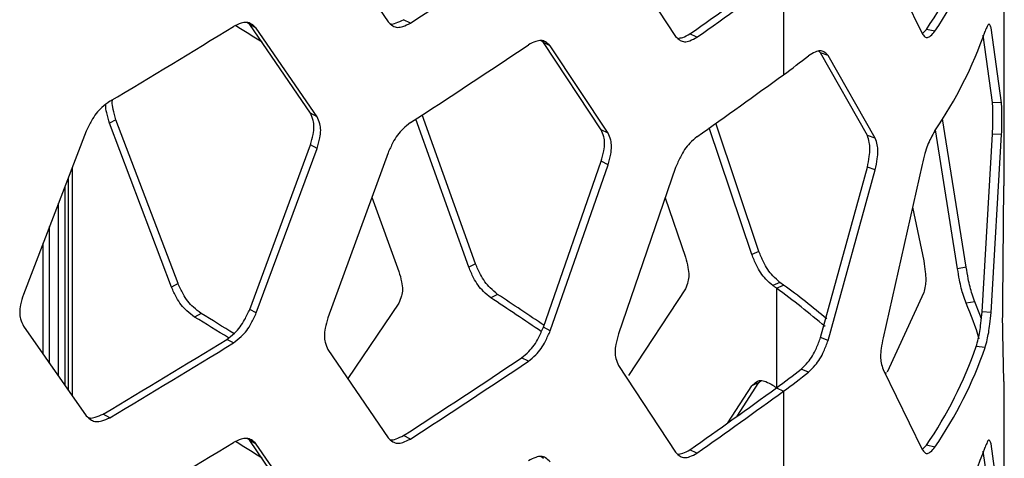
# Model space of a CAD drawing. Units: inches. Extents: x 227 to 353, y 181 to 277.
# Drawn here: x 329 to 332, y 232 to 233 of the extents above; entities that cross this region are included whole.
import ezdxf

# ---------------------------------------------------------------- set-up
doc = ezdxf.new("R2010")
doc.units = ezdxf.units.IN
doc.header["$MEASUREMENT"] = 0

msp = doc.modelspace()

# ---------------------------------------------------------------- linework, layer by layer
at = {"color": 7, "linetype": 'Continuous', "lineweight": 25}
for p, q in [((329.960548, 233.265121), (330.143489, 232.996241)), ((330.845122, 233.216172), (331.019261, 232.951691)), ((331.650664, 233.20403), (331.769538, 232.960709)), ((332.019865, 232.495718), (332.019865, 233.167018)), ((331.347803, 233.138268), (331.347803, 232.835024)), ((329.722418, 232.987689), (329.715587, 232.993386)), ((329.742595, 232.976853), (329.722418, 232.987689)), ((329.907254, 232.717626), (329.722418, 232.987689)), ((330.21164, 232.992087), (330.191052, 233.002664)), ((329.927595, 232.706891), (329.742595, 232.976853)), ((331.084092, 232.949176), (331.062742, 232.959235)), ((331.770277, 232.95985), (331.782744, 232.973162)), ((331.808422, 232.967385), (331.782744, 232.973162)), ((331.984097, 232.750057), (331.955733, 232.955448)), ((332.011583, 232.748895), (331.979516, 232.977633)), ((330.616503, 232.93299), (330.609172, 232.939218)), ((330.637465, 232.922661), (330.616503, 232.93299)), ((330.792623, 232.667373), (330.616503, 232.93299)), ((330.813737, 232.657149), (330.637465, 232.922661)), ((331.460395, 232.901977), (331.454928, 232.906995)), ((331.603023, 232.649545), (331.460395, 232.901977)), ((331.48318, 232.893028), (331.460395, 232.901977)), ((331.627089, 232.641792), (331.48318, 232.893028)), ((332.011583, 232.748895), (331.984097, 232.750057)), ((329.927595, 232.706891), (329.907254, 232.717626)), ((330.410104, 232.258284), (330.247555, 232.712554)), ((329.315297, 232.697802), (329.295491, 232.686738)), ((329.484239, 232.187391), (329.295491, 232.686738)), ((329.504209, 232.198356), (329.315297, 232.697802)), ((330.389343, 232.247822), (330.22782, 232.699526)), ((331.27277, 232.296428), (331.141107, 232.686813)), ((331.904026, 232.248063), (331.831571, 232.700769)), ((329.224976, 232.663207), (329.033563, 232.165164)), ((330.813737, 232.657149), (330.792623, 232.667373)), ((331.251255, 232.286487), (331.121151, 232.672504)), ((331.877496, 232.243753), (331.810201, 232.666956)), ((331.952316, 232.112216), (331.984097, 232.653614)), ((332.011583, 232.652452), (331.984097, 232.653614)), ((331.627089, 232.641792), (331.603023, 232.649545)), ((331.979516, 232.109656), (332.011583, 232.652452)), ((329.722418, 232.119712), (329.907254, 232.621183)), ((329.742595, 232.108876), (329.927595, 232.610448)), ((329.927595, 232.610448), (329.907254, 232.621183)), ((330.143489, 232.596554), (329.960548, 232.0939)), ((330.616503, 232.065013), (330.792623, 232.57093)), ((330.813737, 232.560707), (330.792623, 232.57093)), ((330.637465, 232.054684), (330.813737, 232.560707)), ((331.019261, 232.552004), (330.845122, 232.044951)), ((331.460395, 232.034), (331.603023, 232.553103)), ((331.48318, 232.025051), (331.627089, 232.54535)), ((331.627089, 232.54535), (331.603023, 232.553103)), ((331.769538, 232.561022), (331.650664, 232.032809)), ((329.170005, 232.520175), (329.170005, 231.873774)), ((329.160353, 231.887563), (329.160353, 232.495064)), ((332.017102, 232.495738), (332.01478, 232.143334)), ((329.140683, 231.915666), (329.140683, 232.443886)), ((330.094536, 232.46205), (330.176698, 232.235388)), ((330.987454, 232.459391), (331.049086, 232.279163)), ((331.740312, 232.431157), (331.774868, 232.267131)), ((329.113089, 231.955095), (329.113089, 232.372084)), ((329.093565, 231.98299), (329.093565, 232.321286)), ((331.27277, 232.296428), (331.251255, 232.286487)), ((330.410104, 232.258284), (330.389343, 232.247822)), ((331.904026, 232.248063), (331.877496, 232.243753)), ((329.504209, 232.198356), (329.484239, 232.187391)), ((331.049086, 232.18272), (330.875639, 231.918389)), ((331.336587, 232.202028), (331.315015, 232.192127)), ((331.326222, 232.183986), (331.347802, 232.193879)), ((331.326222, 232.183986), (331.326222, 231.880739)), ((331.347802, 232.193879), (331.336587, 232.202028)), ((330.477275, 232.165498), (330.456453, 232.155074)), ((331.774868, 232.170689), (331.663489, 231.927832)), ((329.742595, 232.108876), (329.722418, 232.119712)), ((330.176698, 232.138945), (330.02073, 231.909002)), ((331.930212, 232.142493), (331.90345, 232.138694)), ((329.574609, 232.107263), (329.554579, 232.096337)), ((331.979516, 232.109656), (331.952316, 232.112216)), ((329.033563, 232.068721), (329.224976, 231.79523)), ((330.637465, 232.054684), (330.616503, 232.065013)), ((329.672776, 232.017467), (329.652658, 232.028342)), ((331.48318, 232.025051), (331.460395, 232.034)), ((332.01478, 232.046892), (332.017102, 231.899374)), ((329.960548, 231.997457), (330.143489, 231.728577)), ((331.961311, 232.003065), (331.934273, 232.006144)), ((330.570898, 231.961595), (330.549996, 231.971964)), ((330.845122, 231.948508), (331.019261, 231.684027)), ((331.423987, 231.928353), (331.401729, 231.937734)), ((331.650664, 231.936367), (331.769538, 231.693045)), ((331.178033, 231.774241), (331.251255, 231.8868)), ((331.206078, 231.794351), (331.27277, 231.896741)), ((331.27277, 231.896741), (331.251255, 231.8868)), ((331.27277, 231.896741), (331.279555, 231.902597)), ((331.326221, 231.880498), (331.347803, 231.870605)), ((332.019865, 231.228054), (332.019865, 231.899354)), ((331.347803, 231.870605), (331.347803, 231.56736)), ((329.296319, 231.789358), (329.276532, 231.800432)), ((329.722418, 231.720025), (329.715587, 231.725723)), ((330.21164, 231.724424), (330.191052, 231.735)), ((329.742595, 231.709189), (329.722418, 231.720025)), ((329.907254, 231.449962), (329.722418, 231.720025)), ((329.927595, 231.439227), (329.742595, 231.709189)), ((331.770277, 231.692186), (331.782744, 231.705501)), ((331.808422, 231.699724), (331.782744, 231.705501)), ((332.011583, 231.481231), (331.979516, 231.709969)), ((330.616503, 231.665326), (330.609172, 231.671555)), ((331.084092, 231.681512), (331.062742, 231.691571)), ((331.984097, 231.482393), (331.955733, 231.687784))]:
    msp.add_line(p, q, dxfattribs=at)
at = {"color": 8, "linetype": 'Continuous', "lineweight": 25}
msp.add_line((329.18201, 232.551412), (329.18201, 231.85662), dxfattribs=at)
at = {"color": 7, "linetype": 'Continuous', "lineweight": 25, "flags": 128}
for points in [[(331.326222, 232.183986), (331.32482, 232.185003), (331.32342, 232.186021), (331.32202, 232.187039), (331.32062, 232.188057), (331.319218, 232.189074), (331.317817, 232.190092), (331.316417, 232.19111), (331.315015, 232.192127)], [(331.950698, 232.091157), (331.945833, 232.103994), (331.930212, 232.142493)], [(331.315015, 231.888881), (331.316417, 231.887863), (331.317817, 231.886846), (331.319218, 231.885828), (331.32062, 231.88481), (331.32202, 231.883793), (331.32342, 231.882774), (331.32482, 231.881757), (331.326222, 231.880739)]]:
    msp.add_lwpolyline(points, dxfattribs=at)
at = {"color": 7, "linetype": 'Continuous', "lineweight": 25}
for centre, radius, start, end in [((330.729598, 233.692471), 1.275352, 325.666552, 340.835934), ((330.745763, 233.69318), 1.286865, 325.666956, 340.835526), ((315.630412, 255.469806), 26.79291, 302.9713517, 303.8919383), ((316.594282, 253.415239), 25.055626, 305.2716344, 306.0130339), ((316.602736, 253.423489), 25.078022, 305.2715344, 306.0129216), ((315.087284, 209.374101), 27.755354, 58.0848104, 58.2833981), ((314.635984, 257.372974), 28.653625, 300.7731172, 301.6532983), ((330.745763, 233.389936), 1.286865, 325.666956, 340.835526), ((315.630412, 255.166562), 26.79291, 302.9713517, 303.8919383), ((329.962026, 234.742331), 2.357583, 306.000732, 308.324162), ((316.602736, 253.120245), 25.078022, 305.2715344, 306.0129216), ((330.000508, 230.356574), 2.257642, 49.254366, 54.040622), ((330.003217, 230.340838), 2.28947, 49.83652, 54.034987), ((315.734242, 210.039004), 26.568102, 55.9479001, 56.3491137), ((315.688469, 209.950257), 26.687557, 55.9815083, 56.3480793), ((330.83727, 231.683703), 1.159205, 17.333981, 23.110285), ((314.772258, 207.900095), 28.354455, 58.3320292, 58.5778004), ((314.963675, 208.19048), 28.026629, 58.3394319, 58.5789439), ((314.634473, 256.389003), 28.617961, 300.7730519, 301.6535559), ((314.635984, 256.408554), 28.653625, 300.7731172, 301.6532983), ((330.729598, 232.42481), 1.275352, 325.666552, 340.835934), ((330.745763, 232.425519), 1.286865, 325.666956, 340.835526), ((315.622892, 254.192662), 26.768972, 302.9712506, 303.8918552), ((315.630412, 254.202142), 26.79291, 302.9713517, 303.8919383), ((329.953348, 233.770098), 2.335672, 305.999961, 308.32439), ((329.962026, 233.777912), 2.357583, 306.000732, 308.324162), ((316.594282, 252.147575), 25.055626, 305.2716344, 306.0130339), ((316.602736, 252.155825), 25.078022, 305.2715344, 306.0129216), ((314.635984, 256.10531), 28.653625, 300.7731172, 301.6532983), ((315.087284, 208.106437), 27.755354, 58.0848104, 58.2833981), ((330.745763, 232.122272), 1.286865, 325.666956, 340.835526)]:
    msp.add_arc(centre, radius, start, end, dxfattribs=at)
for points, knots in [([(329.742595, 232.976853), (329.737838, 232.981438), (329.7294, 232.989572), (329.713873, 232.995667), (329.69461, 232.991844), (329.680712, 232.985506), (329.672776, 232.981887)], [0, 0, 0, 0, 0.28186172, 0.499981155, 0.714492797, 1, 1, 1, 1]), ([(330.143489, 232.996241), (330.148148, 232.991708), (330.156412, 232.983668), (330.171588, 232.977756), (330.190388, 232.981823), (330.203916, 232.988356), (330.21164, 232.992087)], [0, 0, 0, 0, 0.28184878, 0.49998589, 0.71449044, 1, 1, 1, 1]), ([(330.150731, 232.990163), (330.151037, 232.990056), (330.155899, 232.988359), (330.170079, 232.993051), (330.183429, 232.99917), (330.191052, 233.002664)], [0, 0, 0, 0, 0.02802542, 0.44498901, 1, 1, 1, 1]), ([(331.979516, 232.977633), (331.978378, 232.981173), (331.976358, 232.987456), (331.972455, 232.990168), (331.967422, 232.982163), (331.963532, 232.972819), (331.961311, 232.967482)], [0, 0, 0, 0, 0.28121291, 0.49913162, 0.7139212, 1, 1, 1, 1]), ([(331.026265, 232.945689), (331.031073, 232.946394), (331.042719, 232.948102), (331.055334, 232.955116), (331.062742, 232.959235)], [0, 0, 0, 0, 0.41284057, 1, 1, 1, 1]), ([(331.769538, 232.960709), (331.772285, 232.956898), (331.777162, 232.950135), (331.785949, 232.946608), (331.796669, 232.953651), (331.80415, 232.962393), (331.808422, 232.967385)], [0, 0, 0, 0, 0.28122293, 0.4991345, 0.71392856, 1, 1, 1, 1]), ([(330.637465, 232.922661), (330.63293, 232.927132), (330.624885, 232.935062), (330.610081, 232.940782), (330.591716, 232.936498), (330.578465, 232.929825), (330.570898, 232.926015)], [0, 0, 0, 0, 0.28187036, 0.49999584, 0.71448657, 1, 1, 1, 1]), ([(331.019261, 232.951691), (331.023693, 232.94727), (331.031555, 232.939429), (331.045993, 232.93388), (331.063878, 232.938399), (331.076745, 232.945259), (331.084092, 232.949176)], [0, 0, 0, 0, 0.28184537, 0.49997447, 0.7144776, 1, 1, 1, 1]), ([(331.48318, 232.893028), (331.47923, 232.897218), (331.472219, 232.904655), (331.459174, 232.909533), (331.442835, 232.904263), (331.430839, 232.896949), (331.423987, 232.892772)], [0, 0, 0, 0, 0.28121839, 0.49913521, 0.71390999, 1, 1, 1, 1]), ([(329.296319, 232.753778), (329.288319, 232.747848), (329.274129, 232.737331), (329.254567, 232.717476), (329.238732, 232.692177), (329.229975, 232.673736), (329.224976, 232.663207)], [0, 0, 0, 0, 0.28197814, 0.50017378, 0.71461969, 1, 1, 1, 1]), ([(329.295491, 232.686738), (329.292504, 232.697211), (329.287205, 232.715788), (329.283299, 232.736072), (329.284535, 232.743611), (329.284694, 232.74458)], [0, 0, 0, 0, 0.52974331, 0.93958117, 1, 1, 1, 1]), ([(329.315297, 232.697802), (329.312266, 232.708303), (329.306892, 232.726927), (329.303061, 232.748395), (329.304606, 232.756963), (329.304977, 232.759024)], [0, 0, 0, 0, 0.49540329, 0.87863349, 1, 1, 1, 1]), ([(331.984097, 232.653614), (331.984418, 232.664905), (331.984987, 232.68493), (331.985339, 232.711906), (331.98497, 232.732727), (331.984414, 232.743758), (331.984097, 232.750057)], [0, 0, 0, 0, 0.28193151, 0.50006927, 0.71455353, 1, 1, 1, 1]), ([(332.011583, 232.652452), (332.011907, 232.663763), (332.012482, 232.683818), (332.012833, 232.710834), (332.012462, 232.731637), (332.011903, 232.742621), (332.011583, 232.748895)], [0, 0, 0, 0, 0.28204604, 0.50007276, 0.71445223, 1, 1, 1, 1]), ([(329.907254, 232.621183), (329.910292, 232.631807), (329.91568, 232.650651), (329.919236, 232.676853), (329.915514, 232.6985), (329.910256, 232.710674), (329.907254, 232.717626)], [0, 0, 0, 0, 0.28192824, 0.50007018, 0.71454045, 1, 1, 1, 1]), ([(329.927595, 232.610448), (329.930634, 232.621073), (329.936025, 232.639919), (329.939588, 232.666126), (329.93586, 232.68777), (329.930599, 232.69994), (329.927595, 232.706889)], [0, 0, 0, 0, 0.281941879, 0.500079278, 0.714545391, 1, 1, 1, 1]), ([(330.21164, 232.688843), (330.203999, 232.682721), (330.190446, 232.671862), (330.17176, 232.651537), (330.156633, 232.625856), (330.148266, 232.607204), (330.143489, 232.596554)], [0, 0, 0, 0, 0.281969569, 0.50016554, 0.714609873, 1, 1, 1, 1]), ([(330.792623, 232.57093), (330.795515, 232.581627), (330.800645, 232.600601), (330.804037, 232.62689), (330.800488, 232.648446), (330.795481, 232.660494), (330.792623, 232.667373)], [0, 0, 0, 0, 0.28192574, 0.50006983, 0.71456147, 1, 1, 1, 1]), ([(330.813737, 232.560707), (330.816632, 232.571405), (330.821767, 232.59038), (330.825159, 232.616672), (330.82161, 232.638227), (330.816599, 232.650271), (330.813737, 232.657147)], [0, 0, 0, 0, 0.28194084, 0.50007897, 0.71456492, 1, 1, 1, 1]), ([(331.808422, 232.664141), (331.804197, 232.65677), (331.796703, 232.643695), (331.786048, 232.620392), (331.77729, 232.592342), (331.772354, 232.572402), (331.769538, 232.561022)], [0, 0, 0, 0, 0.28246073, 0.501018, 0.71520751, 1, 1, 1, 1]), ([(331.084092, 232.645932), (331.076824, 232.639626), (331.063932, 232.628441), (331.046156, 232.607666), (331.031765, 232.581622), (331.023805, 232.562768), (331.019261, 232.552004)], [0, 0, 0, 0, 0.281989911, 0.500176012, 0.714617905, 1, 1, 1, 1]), ([(331.603023, 232.553103), (331.605203, 232.564074), (331.609069, 232.583533), (331.611601, 232.610138), (331.608951, 232.631348), (331.605177, 232.642931), (331.603023, 232.649545)], [0, 0, 0, 0, 0.28193514, 0.50006928, 0.71454976, 1, 1, 1, 1]), ([(331.627089, 232.54535), (331.629287, 232.556338), (331.633185, 232.575821), (331.635745, 232.602467), (331.633066, 232.62366), (331.629262, 232.6352), (331.627089, 232.641792)], [0, 0, 0, 0, 0.28204501, 0.50007129, 0.71444811, 1, 1, 1, 1]), ([(331.336587, 232.202028), (331.329432, 232.208387), (331.316742, 232.219665), (331.299247, 232.240571), (331.285077, 232.266718), (331.277243, 232.285629), (331.272771, 232.296427)], [0, 0, 0, 0, 0.28198096, 0.50017772, 0.71462175, 1, 1, 1, 1]), ([(331.049086, 232.279163), (331.051934, 232.268444), (331.056986, 232.249432), (331.060323, 232.223118), (331.056833, 232.201589), (331.051902, 232.189578), (331.049086, 232.18272)], [0, 0, 0, 0, 0.28194533, 0.50008839, 0.71456041, 1, 1, 1, 1]), ([(331.315015, 232.192127), (331.307868, 232.198482), (331.295189, 232.209753), (331.277704, 232.230648), (331.263552, 232.256787), (331.255725, 232.275692), (331.251255, 232.286487)], [0, 0, 0, 0, 0.28191943, 0.50007946, 0.71453796, 1, 1, 1, 1]), ([(331.774868, 232.267131), (331.776519, 232.256016), (331.779447, 232.236299), (331.78136, 232.209527), (331.779358, 232.188492), (331.7765, 232.177159), (331.774868, 232.170689)], [0, 0, 0, 0, 0.28193409, 0.50008789, 0.714569486, 1, 1, 1, 1]), ([(330.176698, 232.235388), (330.179691, 232.224741), (330.185001, 232.205857), (330.188513, 232.179628), (330.184839, 232.158009), (330.179657, 232.145874), (330.176698, 232.138945)], [0, 0, 0, 0, 0.28194349, 0.50008805, 0.71456105, 1, 1, 1, 1]), ([(330.456453, 232.155074), (330.448929, 232.161248), (330.435581, 232.172199), (330.417183, 232.192654), (330.402283, 232.218433), (330.394046, 232.23714), (330.389343, 232.247822)], [0, 0, 0, 0, 0.28192112, 0.50008043, 0.71454398, 1, 1, 1, 1]), ([(330.477275, 232.165498), (330.469744, 232.171676), (330.456386, 232.182634), (330.437971, 232.203098), (330.423056, 232.228885), (330.414811, 232.247599), (330.410104, 232.258284)], [0, 0, 0, 0, 0.28198223, 0.50017454, 0.71461627, 1, 1, 1, 1]), ([(331.90345, 232.138694), (331.900682, 232.146272), (331.89577, 232.15972), (331.888658, 232.183579), (331.882767, 232.212066), (331.879412, 232.232234), (331.877496, 232.243753)], [0, 0, 0, 0, 0.28180003, 0.5000668, 0.71445266, 1, 1, 1, 1]), ([(331.930212, 232.142493), (331.927419, 232.150128), (331.922467, 232.163671), (331.915294, 232.187647), (331.909347, 232.216252), (331.905959, 232.236504), (331.904026, 232.248063)], [0, 0, 0, 0, 0.28246093, 0.50103295, 0.71521345, 1, 1, 1, 1]), ([(329.554579, 232.096337), (329.546692, 232.102321), (329.532701, 232.112935), (329.513415, 232.132925), (329.497799, 232.158328), (329.489168, 232.176827), (329.484239, 232.187391)], [0, 0, 0, 0, 0.281912331, 0.50008296, 0.714544517, 1, 1, 1, 1]), ([(329.574609, 232.107263), (329.566716, 232.113251), (329.552714, 232.123873), (329.533413, 232.143871), (329.517782, 232.169283), (329.509143, 232.187789), (329.50421, 232.198355)], [0, 0, 0, 0, 0.2819824, 0.5001774, 0.71461726, 1, 1, 1, 1]), ([(329.033563, 232.165164), (329.030389, 232.154612), (329.024759, 232.135898), (329.021033, 232.10978), (329.024931, 232.088043), (329.030426, 232.075744), (329.033563, 232.068721)], [0, 0, 0, 0, 0.28195361, 0.50008812, 0.71455134, 1, 1, 1, 1]), ([(332.01478, 232.143334), (332.014515, 232.132021), (332.014044, 232.111962), (332.013706, 232.084945), (332.014059, 232.064141), (332.014518, 232.053162), (332.01478, 232.046892)], [0, 0, 0, 0, 0.28204584, 0.50009036, 0.71446756, 1, 1, 1, 1]), ([(329.652658, 232.028342), (329.660503, 232.034349), (329.674418, 232.045006), (329.693545, 232.065082), (329.709011, 232.090566), (329.717545, 232.109118), (329.722418, 232.119712)], [0, 0, 0, 0, 0.28192433, 0.50008488, 0.71454461, 1, 1, 1, 1]), ([(329.672776, 232.017467), (329.680626, 232.023479), (329.694551, 232.034144), (329.713696, 232.054227), (329.729176, 232.079721), (329.737718, 232.09828), (329.742595, 232.108876)], [0, 0, 0, 0, 0.28197556, 0.50017811, 0.71462369, 1, 1, 1, 1]), ([(329.960548, 232.0939), (329.957513, 232.083272), (329.95213, 232.064421), (329.948567, 232.038214), (329.952294, 232.01657), (329.957548, 232.004404), (329.960548, 231.997457)], [0, 0, 0, 0, 0.28195544, 0.50008822, 0.71454981, 1, 1, 1, 1]), ([(331.934273, 232.006144), (331.936451, 232.013798), (331.940317, 232.02738), (331.945277, 232.051514), (331.949135, 232.080262), (331.95116, 232.100599), (331.952316, 232.112216)], [0, 0, 0, 0, 0.28180342, 0.50006926, 0.7144536, 1, 1, 1, 1]), ([(331.961311, 232.003065), (331.963508, 232.010776), (331.967406, 232.024454), (331.972408, 232.048709), (331.976303, 232.077575), (331.978348, 232.097999), (331.979516, 232.109656)], [0, 0, 0, 0, 0.2824677, 0.50102933, 0.71521325, 1, 1, 1, 1]), ([(330.549996, 231.971964), (330.557475, 231.978161), (330.570741, 231.989153), (330.588979, 232.009688), (330.603722, 232.035545), (330.611857, 232.054303), (330.616503, 232.065013)], [0, 0, 0, 0, 0.281908753, 0.500075627, 0.714537814, 1, 1, 1, 1]), ([(330.570898, 231.961595), (330.578384, 231.967796), (330.591662, 231.978796), (330.609914, 231.999339), (330.624671, 232.025206), (330.632815, 232.04397), (330.637465, 232.054684)], [0, 0, 0, 0, 0.28197359, 0.50017975, 0.71460945, 1, 1, 1, 1]), ([(330.845122, 232.044951), (330.842231, 232.03425), (330.837104, 232.01527), (330.833712, 231.988977), (330.837261, 231.967423), (330.842265, 231.955383), (330.845122, 231.948508)], [0, 0, 0, 0, 0.281955338, 0.500088398, 0.714550526, 1, 1, 1, 1]), ([(331.401729, 231.937734), (331.408447, 231.944251), (331.420367, 231.955816), (331.436468, 231.977258), (331.449356, 232.003864), (331.456382, 232.023045), (331.460395, 232.034)], [0, 0, 0, 0, 0.28180537, 0.50006194, 0.71445002, 1, 1, 1, 1]), ([(331.423987, 231.928353), (331.430764, 231.934917), (331.442785, 231.946561), (331.459022, 231.968101), (331.472033, 231.994806), (331.479129, 232.014061), (331.48318, 232.025051)], [0, 0, 0, 0, 0.282467738, 0.501046483, 0.715217481, 1, 1, 1, 1]), ([(331.650664, 232.032809), (331.648517, 232.021805), (331.64471, 232.002293), (331.642164, 231.975642), (331.644827, 231.954455), (331.648542, 231.942942), (331.650664, 231.936367)], [0, 0, 0, 0, 0.28204282, 0.50008987, 0.71446903, 1, 1, 1, 1]), ([(331.660732, 231.924911), (331.659467, 231.925284), (331.657532, 231.925854), (331.655374, 231.92764), (331.654626, 231.928259)], [0, 0, 0, 0, 0.65350604, 1, 1, 1, 1]), ([(331.251255, 231.8868), (331.255614, 231.891192), (331.263346, 231.898982), (331.277545, 231.904427), (331.295134, 231.899796), (331.30779, 231.892848), (331.315015, 231.888881)], [0, 0, 0, 0, 0.28193692, 0.50008487, 0.71455987, 1, 1, 1, 1]), ([(329.224976, 231.79523), (329.229852, 231.790581), (329.238503, 231.782333), (329.254388, 231.776038), (329.27407, 231.779629), (329.288232, 231.785822), (329.296319, 231.789358)], [0, 0, 0, 0, 0.28185654, 0.49999263, 0.7144842, 1, 1, 1, 1]), ([(329.231363, 231.789957), (329.232643, 231.789444), (329.238619, 231.787048), (329.254493, 231.791148), (329.268522, 231.797058), (329.276532, 231.800432)], [0, 0, 0, 0, 0.10472006, 0.48878397, 1, 1, 1, 1]), ([(329.742595, 231.709189), (329.737838, 231.713775), (329.7294, 231.721908), (329.713873, 231.728003), (329.69461, 231.724181), (329.680712, 231.717842), (329.672776, 231.714223)], [0, 0, 0, 0, 0.28186172, 0.499981155, 0.714492797, 1, 1, 1, 1]), ([(330.143489, 231.728577), (330.148148, 231.724045), (330.156412, 231.716004), (330.171588, 231.710092), (330.190388, 231.714159), (330.203916, 231.720693), (330.21164, 231.724424)], [0, 0, 0, 0, 0.28184878, 0.49998589, 0.71449044, 1, 1, 1, 1]), ([(330.150731, 231.7225), (330.151037, 231.722393), (330.155899, 231.720695), (330.170079, 231.725388), (330.183429, 231.731507), (330.191052, 231.735)], [0, 0, 0, 0, 0.02802542, 0.44498901, 1, 1, 1, 1]), ([(331.769538, 231.693045), (331.772285, 231.689235), (331.777162, 231.682472), (331.785949, 231.678944), (331.796669, 231.685987), (331.80415, 231.69473), (331.808422, 231.699724)], [0, 0, 0, 0, 0.28122384, 0.49913612, 0.71393089, 1, 1, 1, 1]), ([(331.979516, 231.709969), (331.978378, 231.713509), (331.976358, 231.719792), (331.972455, 231.722504), (331.967422, 231.7145), (331.963532, 231.705156), (331.961311, 231.699819)], [0, 0, 0, 0, 0.28121291, 0.49913162, 0.7139212, 1, 1, 1, 1]), ([(330.637465, 231.654997), (330.63293, 231.659468), (330.624885, 231.667399), (330.610081, 231.673118), (330.591717, 231.668838), (330.578465, 231.662163), (330.570898, 231.658351)], [0, 0, 0, 0, 0.28186935, 0.49999405, 0.71449087, 1, 1, 1, 1]), ([(331.019261, 231.684027), (331.023693, 231.679607), (331.031555, 231.671766), (331.045993, 231.666217), (331.063878, 231.670736), (331.076745, 231.677595), (331.084092, 231.681512)], [0, 0, 0, 0, 0.28184537, 0.49997447, 0.7144776, 1, 1, 1, 1]), ([(331.026265, 231.678025), (331.031073, 231.67873), (331.042719, 231.680439), (331.055334, 231.687453), (331.062742, 231.691571)], [0, 0, 0, 0, 0.41284057, 1, 1, 1, 1])]:
    msp.add_open_spline(points, degree=3, knots=knots, dxfattribs=at)

doc.saveas('drawing.dxf')
